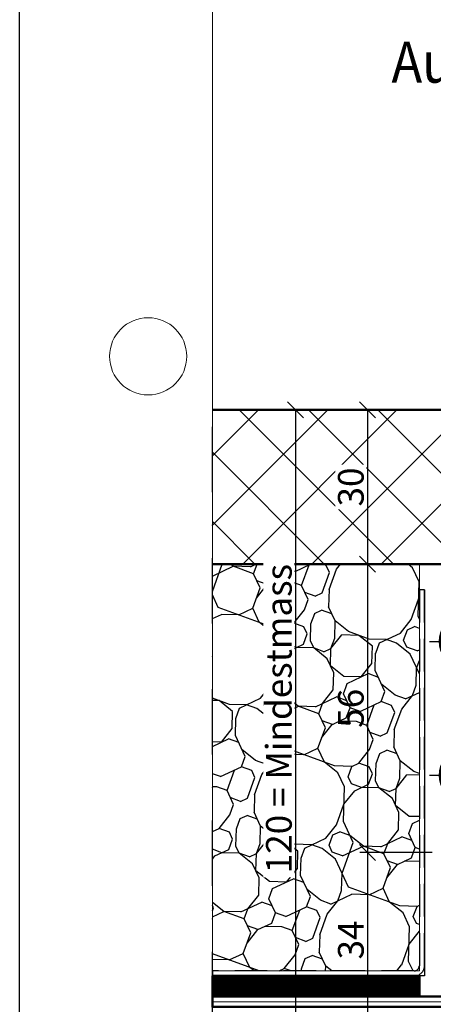
# Model space of a CAD drawing. Units: millimetres. Extents: x 313306 to 317831, y 51998 to 53740.
# Drawn here: x 315306 to 315387, y 53143 to 53334 of the extents above; entities that cross this region are included whole.
import ezdxf

# ---------------------------------------------------------------- set-up
doc = ezdxf.new("R2010")
doc.units = ezdxf.units.MM
for name, pattern in [('FOLIE2', [6.4, 1.6, -4.8]), ('STRICHPUNKT', [25.4, 12.7, -6.35, 0, -6.35]), ('VERDECKT', [9.525, 6.35, -3.175])]:
    doc.linetypes.add(name, pattern=pattern)
for name, color, linetype, lineweight in [('Achsen', 3, 'STRICHPUNKT', 25), ('Bemassung2', 6, 'Continuous', 25), ('Beton', 150, 'Continuous', 50), ('Beton6', 155, 'Continuous', 18), ('Cns', 130, 'Continuous', 50), ('Cns1', 132, 'Continuous', 35), ('Cns2', 134, 'VERDECKT', 25), ('Cns4', 134, 'STRICHPUNKT', 25), ('Cns6', 135, 'Continuous', 18), ('Folie', 10, 'Continuous', 50), ('Schraffur', 12, 'Continuous', 25)]:
    doc.layers.add(name, color=color, linetype=linetype, lineweight=lineweight)
doc.layers.add('Border (ISO)', color=7, linetype='Continuous', lineweight=9, true_color=0xc0c0c0, plot=False)
doc.layers.add('Defline', color=253, linetype='Continuous', plot=False)
doc.layers.add('Viewport', color=252, linetype='Continuous', plot=False)
doc.layers.add('HILFSLINIEN', color=253, linetype='Continuous', lineweight=0, plot=False)
doc.styles.add('Arial', font='arial.ttf', dxfattribs={"width": 0.9})
doc.styles.add('Krapf', font='isocpeur.ttf')
doc.dimstyles.new('PFI', dxfattribs={"dimscale": 0, "dimtxt": 2, "dimasz": 0.5, "dimexe": 0.6, "dimexo": 1, "dimgap": 0.3, "dimtad": 1, "dimdec": 1, "dimdsep": 46, "dimtxsty": 'Krapf', "dimblk": 'ARCHTICK', "dimcen": 2, "dimclrt": 2, "dimadec": 1, "dimazin": 0, "dimtfac": 1, "dimtdec": 1, "dimtix": 1, "dimtmove": 2, "dimatfit": 3, "dimfxl": 1, "dimtfill": 1, "dimtolj": 1, "dimtzin": 0, "dimarcsym": 0})

# ---------------------------------------------------------------- blocks, each defined once
blk = doc.blocks.new('Borders Krapf A4')
at = {"layer": 'Border (ISO)'}
blk.add_line((15, 16), (15, 277), dxfattribs=at)
blk.add_circle((10, 108.5), 3, dxfattribs=at)
blk = doc.blocks.new('Blatt A4 hoch air-lux neutral')
at = {"layer": 'Viewport'}
blk.add_lwpolyline([(0, 0), (210, 0), (210, -297), (0, -297)], close=True, dxfattribs=at)
blk.add_blockref('Borders Krapf A4', (0, -297))
blk = doc.blocks.new('Storenkonsole Seil V Verdeckter Kanal')
at = {"layer": 'Cns'}
for points in [[(-130, 44.15), (-130, 37.85, -0.31746)], [(0, 44.15), (0, 37.85, 0.31746)], [(-123.85, 42.2), (-123.85, 39.8, -0.266319), (-125.9, 38.62), (-125.9, 43.37, -0.266319)], [(-6.15, 42.2), (-6.15, 39.8, 0.266319), (-4.1, 38.62), (-4.1, 43.37, 0.266319)], [(-130, 18.15), (-130, 11.85, -0.31746)], [(-123.85, 16.2), (-123.85, 13.8, -0.266319), (-125.9, 12.62), (-125.9, 17.38, -0.266319)], [(-6.15, 16.2), (-6.15, 13.8, 0.266319), (-4.1, 12.62), (-4.1, 17.38, 0.266319)], [(0, 18.15), (0, 11.85, 0.31746)]]:
    blk.add_lwpolyline(points, format="xyb", close=True, dxfattribs=at)
for points in [[(-125.9, 42.6), (-130, 42.6)], [(-4.1, 42.6), (0, 42.6)], [(-125.9, 39.4), (-130, 39.4)], [(-4.1, 39.4), (0, 39.4)], [(-125.9, 16.6), (-130, 16.6)], [(-4.1, 16.6), (0, 16.6)], [(-125.9, 13.4), (-130, 13.4)], [(-4.1, 13.4), (0, 13.4)]]:
    blk.add_lwpolyline(points, dxfattribs=at)
at = {"layer": 'Cns1'}
for p, q in [((-123.9, 54), (-6.1, 54)), ((-125.9, 50), (-127.9, 50)), ((-127.9, 50), (-127.9, 6)), ((-125.9, 50), (-125.9, 6)), ((-125.8, 50), (-125.8, 27)), ((-4.2, 27), (-4.2, 50)), ((-4.1, 50), (-2.1, 50)), ((-4.1, 6), (-4.1, 50)), ((-2.1, 6), (-2.1, 50)), ((-99.9, 43.5), (-88.9, 43.5)), ((-41.1, 43.5), (-30.1, 43.5)), ((-88.9, 34.5), (-99.9, 34.5)), ((-30.1, 34.5), (-41.1, 34.5)), ((-125.8, 27), (-4.2, 27)), ((-123.9, 4), (-107.9, 4)), ((-107.9, 4), (-107.9, 2)), ((-22.1, 4), (-6.1, 4)), ((-22.1, 4), (-22.1, 2)), ((-123.9, 2), (-107.9, 2)), ((-22.1, 2), (-6.1, 2))]:
    blk.add_line(p, q, dxfattribs=at)
for centre, radius, start, end in [((-99.9, 39), 4.5, 90, 270), ((-88.9, 39), 4.5, 270, 90), ((-41.1, 39), 4.5, 90, 270), ((-30.1, 39), 4.5, 270, 90), ((-123.9, 6), 4, 180, 270), ((-123.9, 6), 2, 180, 270), ((-6.1, 6), 2, 270, 0), ((-6.1, 6), 4, 270, 0)]:
    blk.add_arc(centre, radius, start, end, dxfattribs=at)
for points, knots in [([(-127.9, 50), (-127.9, 51.27), (-127.25, 52.53), (-126.21, 53.27), (-125.54, 53.74), (-124.72, 54), (-123.9, 54)], [-1, -1, -1, -1, -0.391964, -0.391964, -0.391964, 0, 0, 0, 0]), ([(-125.39, 51.34), (-125.14, 52.11), (-124.89, 52.79), (-124.64, 53.27), (-124.4, 53.74), (-124.15, 54), (-123.9, 54)], [-0.7831335, -0.7831335, -0.7831335, -0.7831335, -0.3919644, -0.3919644, -0.3919644, 0, 0, 0, 0]), ([(-2.1, 50), (-2.1, 51.27), (-2.75, 52.53), (-3.79, 53.27), (-4.46, 53.74), (-5.28, 54), (-6.1, 54)], [-1, -1, -1, -1, -0.391964, -0.391964, -0.391964, 0, 0, 0, 0]), ([(-4.61, 51.34), (-4.86, 52.11), (-5.11, 52.79), (-5.36, 53.27), (-5.6, 53.74), (-5.85, 54), (-6.1, 54)], [-0.7831335, -0.7831335, -0.7831335, -0.7831335, -0.3919644, -0.3919644, -0.3919644, 0, 0, 0, 0]), ([(-123.9, 52), (-124.36, 52), (-124.82, 51.53), (-125.27, 50.84), (-125.45, 50.58), (-125.62, 50.29), (-125.8, 50)], [0, 0, 0, 0, 0.72308, 0.72308, 0.72308, 1, 1, 1, 1]), ([(-6.1, 52), (-5.64, 52), (-5.18, 51.53), (-4.73, 50.84), (-4.55, 50.58), (-4.38, 50.29), (-4.2, 50)], [0, 0, 0, 0, 0.72308, 0.72308, 0.72308, 1, 1, 1, 1]), ([(-125.38, 51.33), (-125.52, 51.19), (-125.63, 51.02), (-125.71, 50.84), (-125.84, 50.58), (-125.9, 50.29), (-125.9, 50)], [0.5341255, 0.5341255, 0.5341255, 0.5341255, 0.7230803, 0.7230803, 0.7230803, 1, 1, 1, 1]), ([(-4.61, 51.33), (-4.48, 51.19), (-4.37, 51.02), (-4.29, 50.84), (-4.16, 50.58), (-4.1, 50.29), (-4.1, 50)], [0.5341255, 0.5341255, 0.5341255, 0.5341255, 0.7230803, 0.7230803, 0.7230803, 1, 1, 1, 1])]:
    blk.add_open_spline(points, degree=3, knots=knots, dxfattribs=at)
for points in [[(-125.8, 50), (-125.66, 50.45), (-125.52, 50.91), (-125.39, 51.34)], [(-4.2, 50), (-4.34, 50.45), (-4.47, 50.91), (-4.61, 51.34)]]:
    blk.add_open_spline(points, degree=3, dxfattribs=at)
at = {"layer": 'Cns2', "ltscale": 0.5}
for p, q in [((-123.9, 52), (-123.9, 54)), ((-110.15, 54), (-110.15, 52)), ((-99.65, 54), (-99.65, 52)), ((-85, 54), (-85, 52)), ((-45, 54), (-45, 52)), ((-30.35, 54), (-30.35, 52)), ((-19.85, 54), (-19.85, 52)), ((-6.1, 52), (-6.1, 54)), ((-6.1, 52), (-123.9, 52))]:
    blk.add_line(p, q, dxfattribs=at)
for points in [[(-123.9, 52), (-124.46, 52), (-125.01, 51.74), (-125.38, 51.33)], [(-6.1, 52), (-5.54, 52), (-4.99, 51.74), (-4.61, 51.33)]]:
    blk.add_open_spline(points, degree=3, dxfattribs=at)
at = {"layer": 'Cns4'}
for points in [[(-133, 41), (-121.85, 41)], [(-130, 41), (-123.9, 41)], [(3, 41), (-8.15, 41)], [(0, 41), (-6.1, 41)], [(-133, 15), (-121.85, 15)], [(-130, 15), (-123.9, 15)], [(3, 15), (-8.15, 15)], [(0, 15), (-6.1, 15)]]:
    blk.add_lwpolyline(points, dxfattribs=at)
blk = doc.blocks.new('_ArchTick')
at = {"color": 2}
blk.add_lwpolyline([(1.25, 1.25), (-1.25, -1.25)], dxfattribs=at)
blk = doc.blocks.new('*D4761')
at = {"layer": 'Bemassung2', "color": 0, "lineweight": -2, "transparency": 16777216}
for p, q in [((315386.5, 53258.5), (315372.42, 53258.5)), ((315373.92, 53258.5), (315373.92, 53228.5)), ((315386.5, 53228.5), (315372.42, 53228.5))]:
    blk.add_line(p, q, dxfattribs=at)
at = {"layer": 'Defpoints', "color": 0, "transparency": 16777216}
for p in [(315389, 53258.5), (315373.92, 53228.5), (315389, 53228.5)]:
    blk.add_point(p, dxfattribs=at)
at = {"layer": 'Bemassung2', "color": 0, "lineweight": -2, "transparency": 16777216, "xscale": 1.25, "yscale": 1.25, "zscale": 1.25}
for p, rotation in [((315373.92, 53258.5), 90), ((315373.92, 53228.5), 270)]:
    blk.add_blockref('_ArchTick', p, dxfattribs=dict(at, rotation=rotation))
at = {"layer": 'Bemassung2', "color": 2, "transparency": 16777216, "insert": (315370.67, 53243.5), "char_height": 5, "attachment_point": 5, "rotation": 90, "style": 'Krapf', "bg_fill": 3, "box_fill_scale": 1.1, "bg_fill_color": 256, "bg_fill_true_color": 13158600, "bg_fill_transparency": 0}
blk.add_mtext('\\A1;30', dxfattribs=at)
blk = doc.blocks.new('*D4762')
at = {"layer": 'Bemassung2', "color": 0, "lineweight": -2, "transparency": 16777216}
for p, q in [((315386.5, 53228.5), (315372.42, 53228.5)), ((315373.92, 53228.5), (315373.92, 53172.5)), ((315386.5, 53172.5), (315372.42, 53172.5))]:
    blk.add_line(p, q, dxfattribs=at)
at = {"layer": 'Defpoints', "color": 0, "transparency": 16777216}
for p in [(315389, 53228.5), (315373.92, 53172.5), (315389, 53172.5)]:
    blk.add_point(p, dxfattribs=at)
at = {"layer": 'Bemassung2', "color": 0, "lineweight": -2, "transparency": 16777216, "xscale": 1.25, "yscale": 1.25, "zscale": 1.25}
for p, rotation in [((315373.92, 53228.5), 90), ((315373.92, 53172.5), 270)]:
    blk.add_blockref('_ArchTick', p, dxfattribs=dict(at, rotation=rotation))
at = {"layer": 'Bemassung2', "color": 2, "transparency": 16777216, "insert": (315370.67, 53200.5), "char_height": 5, "attachment_point": 5, "rotation": 90, "style": 'Krapf', "bg_fill": 3, "box_fill_scale": 1.1, "bg_fill_color": 256, "bg_fill_true_color": 13158600, "bg_fill_transparency": 0}
blk.add_mtext('\\A1;56', dxfattribs=at)
blk = doc.blocks.new('*D4763')
at = {"layer": 'Bemassung2', "color": 0, "lineweight": -2, "transparency": 16777216}
for p, q in [((315386.5, 53172.5), (315372.42, 53172.5)), ((315373.92, 53172.5), (315373.92, 53138.5)), ((315375.51, 53138.5), (315372.42, 53138.5))]:
    blk.add_line(p, q, dxfattribs=at)
at = {"layer": 'Defpoints', "color": 0, "transparency": 16777216}
for p in [(315389, 53172.5), (315373.92, 53138.5), (315378.01, 53138.5)]:
    blk.add_point(p, dxfattribs=at)
at = {"layer": 'Bemassung2', "color": 0, "lineweight": -2, "transparency": 16777216, "xscale": 1.25, "yscale": 1.25, "zscale": 1.25}
for p, rotation in [((315373.92, 53172.5), 90), ((315373.92, 53138.5), 270)]:
    blk.add_blockref('_ArchTick', p, dxfattribs=dict(at, rotation=rotation))
at = {"layer": 'Bemassung2', "color": 2, "transparency": 16777216, "insert": (315370.67, 53155.5), "char_height": 5, "attachment_point": 5, "rotation": 90, "style": 'Krapf', "bg_fill": 3, "box_fill_scale": 1.1, "bg_fill_color": 256, "bg_fill_true_color": 13158600, "bg_fill_transparency": 0}
blk.add_mtext('\\A1;34', dxfattribs=at)
blk = doc.blocks.new('*D4672')
at = {"layer": 'Bemassung2', "color": 0, "lineweight": -2, "transparency": 16777216}
for p, q in [((315375.51, 53258.5), (315358.42, 53258.5)), ((315359.92, 53258.5), (315359.92, 53138.5)), ((315375.51, 53138.5), (315358.42, 53138.5))]:
    blk.add_line(p, q, dxfattribs=at)
at = {"layer": 'Defpoints', "color": 0, "transparency": 16777216}
for p in [(315378.01, 53258.5), (315359.92, 53138.5), (315378.01, 53138.5)]:
    blk.add_point(p, dxfattribs=at)
at = {"layer": 'Bemassung2', "color": 0, "lineweight": -2, "transparency": 16777216, "xscale": 1.25, "yscale": 1.25, "zscale": 1.25}
for p, rotation in [((315359.92, 53258.5), 90), ((315359.92, 53138.5), 270)]:
    blk.add_blockref('_ArchTick', p, dxfattribs=dict(at, rotation=rotation))
at = {"layer": 'Bemassung2', "color": 2, "transparency": 16777216, "insert": (315356.67, 53198.5), "char_height": 5, "attachment_point": 5, "rotation": 90, "style": 'Krapf', "bg_fill": 3, "box_fill_scale": 1.1, "bg_fill_color": 256, "bg_fill_true_color": 13158600, "bg_fill_transparency": 0}
blk.add_mtext('\\A1;120 = Mindestmass', dxfattribs=at)

msp = doc.modelspace()

# ---------------------------------------------------------------- hatches: boundary and pattern name
at = {"layer": 'Beton6'}
h = msp.add_hatch(dxfattribs=at)
h.set_pattern_fill('ANSI37', color=256, scale=3)
h.set_pattern_definition([(45, (298849.606, 60193.873), (-6.735192, 6.735192), []), (135, (298849.606, 60193.873), (-6.735192, -6.735192), [])])
h.paths.add_polyline_path([(315343.74, 53258.5), (315507, 53258.5), (315507, 53228.5), (315343.74, 53228.5)])

# ---------------------------------------------------------------- linework, layer by layer
at = {"layer": 'Achsen'}
msp.add_lwpolyline([(315806.24, 53258.5), (315806.24, 53038.5), (315343.74, 53038.5), (315343.74, 53258.5)], dxfattribs=at)
at = {"layer": 'Beton'}
msp.add_lwpolyline([(315343.74, 53258.5), (315507, 53258.5), (315507, 53228.5), (315343.74, 53228.5)], dxfattribs=at)
at = {"layer": 'Cns'}
msp.add_lwpolyline([(315701, 53238.5), (315701, 53162.5, -0.414214), (315697, 53158.5), (315525, 53158.5, 0.414214), (315523, 53156.5), (315523, 53146.5, -0.414214), (315519, 53142.5), (315343.74, 53142.5), (315343.74, 53144.5), (315519, 53144.5, 0.414214), (315521, 53146.5), (315521, 53156.5, -0.414214), (315525, 53160.5), (315697, 53160.5, 0.414214), (315699, 53162.5), (315699, 53238.5), (315701, 53238.5)], format="xyb", close=True, dxfattribs=at)
at = {"layer": 'Cns6', "linetype": 'Continuous'}
msp.add_lwpolyline([(315700, 53238.5), (315700, 53162.5, -0.414214), (315697, 53159.5), (315525, 53159.5, 0.414214), (315522, 53156.5), (315522, 53146.5, -0.414214), (315519, 53143.5), (315343.74, 53143.5)], format="xyb", dxfattribs=at)
at = {"layer": 'Defline'}
for points in [[(315699, 53238.5), (315699, 53160.5), (315521, 53160.5), (315521, 53144.5), (315343.74, 53144.5)], [(315384, 53144.5), (315343.74, 53144.5)]]:
    msp.add_lwpolyline(points, dxfattribs=at)
at = {"layer": 'Folie', "linetype": 'FOLIE2', "const_width": 4}
msp.add_lwpolyline([(315384, 53146.5), (315343.74, 53146.5)], dxfattribs=at)
at = {"layer": 'Folie'}
msp.add_lwpolyline([(315384, 53148.5), (315343.74, 53148.5), (315343.74, 53144.5), (315384, 53144.5), (315384, 53148.5)], close=True, dxfattribs=at)
at = {"layer": 'HILFSLINIEN'}
msp.add_lwpolyline([(315343.74, 53258.5), (315507, 53258.5), (315507, 53228.5), (315343.74, 53228.5)], close=True, dxfattribs=at)

# ---------------------------------------------------------------- block references
at = {"xscale": 2.5, "yscale": 2.5, "zscale": 2.5}
msp.add_blockref('Blatt A4 hoch air-lux neutral', (315306.24, 53740.14), dxfattribs=at)
at = {"layer": 'Cns2'}
msp.add_blockref('Storenkonsole Seil V Verdeckter Kanal', (315518.99, 53172.5), dxfattribs=at)

# ---------------------------------------------------------------- texts
at = {"style": 'Arial', "width": 0.9}
msp.add_text('Aussen', height=8, dxfattribs=at).set_placement((315378.58, 53322.05))

# ---------------------------------------------------------------- next in the draw order: dimensions: what is measured, and where the dimension line sits
at = {"layer": 'Bemassung2'}
dim = msp.add_linear_dim(base=(315373.92, 53228.5), p1=(315389, 53258.5), p2=(315389, 53228.5), angle=90, dimstyle='PFI', dxfattribs=at)
dim.commit()
dim.dimension.update_dxf_attribs({"geometry": '*D4761', "text_midpoint": (315370.67, 53243.5)})

# ---------------------------------------------------------------- next in the draw order: dimensions: what is measured, and where the dimension line sits
dim = msp.add_linear_dim(base=(315373.92, 53172.5), p1=(315389, 53228.5), p2=(315389, 53172.5), angle=90, dimstyle='PFI', dxfattribs=at)
dim.commit()
dim.dimension.update_dxf_attribs({"geometry": '*D4762', "text_midpoint": (315370.67, 53200.5)})

# ---------------------------------------------------------------- next in the draw order: dimensions: what is measured, and where the dimension line sits
dim = msp.add_linear_dim(base=(315373.92, 53138.5), p1=(315389, 53172.5), p2=(315378.01, 53138.5), angle=90, dimstyle='PFI', dxfattribs=at)
dim.commit()
dim.dimension.update_dxf_attribs({"geometry": '*D4763', "text_midpoint": (315370.67, 53155.5)})

# ---------------------------------------------------------------- next in the draw order: hatches: boundary and pattern name
at = {"layer": 'Schraffur'}
h = msp.add_hatch(dxfattribs=at)
h.set_pattern_fill('KIES', color=256, scale=30, angle=25)
h.set_pattern_definition([(25, (308404.108, 53151.373), (-12.67855, 27.18923), [1.5, -4.5, 1.5, -22.5]), (25, (308409.638, 53157.262), (-12.67855, 27.18923), [1.5, -28.5]), (25, (308394.775, 53153.64), (-12.67855, 27.18923), [3, -27]), (25, (308387.344, 53151.83), (-12.67855, 27.18923), [4.5, -25.5]), (25, (308400.305, 53159.53), (-12.67855, 27.18923), [3, -3, 4.5, -19.5]), (25, (308397.043, 53162.974), (-12.67855, 27.18923), [4.5, -25.5]), (25, (308389.612, 53161.164), (-12.67855, 27.18923), [4.5, -10.5, 4.5, -10.5]), (25, (308382.273, 53162.707), (-12.67855, 27.18923), [4.5, -1.5, 1.5, -22.5]), (25, (308398.678, 53173.667), (-12.67855, 27.18923), [1.5, -28.5]), (25, (308391.972, 53173.85), (-12.67855, 27.18923), [3, -27]), (115, (308373.665, 53166.968), (-27.18923, -12.67855), [3, -27]), (115, (308385.26, 53149.204), (-27.18923, -12.67855), [1.5, -3, 4.5, -21]), (115, (308390.788, 53155.092), (-27.18923, -12.67855), [6, -1.5, 1.5, -21]), (115, (308391.697, 53163.79), (-27.18923, -12.67855), [4.5, -25.5]), (115, (308398.762, 53152.19), (-27.18923, -12.67855), [3, -27]), (115, (308389.98, 53174.576), (-27.18923, -12.67855), [3, -27]), (115, (308398.945, 53158.896), (-27.18923, -12.67855), [3, -15, 1.5, -10.5]), (115, (308396.684, 53174.392), (-27.18923, -12.67855), [1.5, -1.5, 1.5, -25.5]), (115, (308403.75, 53162.79), (-27.18923, -12.67855), [3, -4.5, 3, -19.5]), (115, (308408.278, 53156.628), (-27.18923, -12.67855), [3, -27]), (70, (308385.167, 53145.85), (-12.67855, 27.189234), [4.24263, -8.48528, 6.36396, -23.334536]), (70, (308383.808, 53145.217), (-12.67855, 27.189234), [4.24264, -38.18377]), (70, (308397.494, 53154.91), (-12.67855, 27.189234), [4.24264, -38.18377]), (70, (308388.436, 53167.236), (-12.67855, 27.189234), [4.24264, -38.18377]), (70, (308407.01, 53159.347), (-12.67855, 27.189234), [4.24264, -38.18377]), (70, (308382.632, 53151.289), (-12.67855, 27.189234), [2.12132, -40.30509]), (70, (308381.547, 53160.713), (-12.67855, 27.189234), [2.12132, -40.30509]), (70, (308388.703, 53152.465), (-12.67855, 27.189234), [2.12132, -40.30509]), (70, (308386.985, 53163.25), (-12.67855, 27.189234), [2.12132, -40.30509]), (70, (308397.677, 53161.615), (-12.67855, 27.189234), [2.12132, -40.30509]), (70, (308390.704, 53176.569), (-12.67855, 27.189234), [2.12132, -40.30509]), (70, (308394.69, 53175.118), (-12.67855, 27.189234), [2.12132, -40.30509]), (70, (308403.024, 53160.798), (-12.67855, 27.189234), [2.12132, -40.30509]), (70, (308407.553, 53154.634), (-12.67855, 27.189234), [2.12132, -40.30509]), (70, (308402.481, 53165.51), (-12.67855, 27.189234), [2.12132, -40.30509]), (70, (308396.142, 53179.105), (-12.67855, 27.189234), [2.12132, -40.30509]), (70, (308400.037, 53174.3), (-12.67855, 27.189234), [2.12132, -40.30509]), (160, (308393.331, 53174.484), (-27.189234, -12.67855), [2.12132, -40.30509]), (160, (308394.783, 53178.47), (-27.189234, -12.67855), [2.12132, -40.30509]), (160, (308398.678, 53173.667), (-27.189234, -12.67855), [2.12132, -40.30509]), (160, (308400.22, 53181.006), (-27.189234, -12.67855), [2.12132, -40.30509]), (160, (308391.063, 53165.15), (-27.189234, -12.67855), [2.12132, -40.30509]), (160, (308389.612, 53161.164), (-27.189234, -12.67855), [2.12132, -40.30509]), (160, (308384.625, 53150.563), (-27.189234, -12.67855), [2.12132, -40.30509]), (160, (308387.344, 53151.831), (-27.189234, -12.67855), [2.12132, -40.30509]), (160, (308385.625, 53162.615), (-27.189234, -12.67855), [2.12132, -40.30509]), (160, (308382.09, 53156.001), (-27.189234, -12.67855), [2.12132, -40.30509]), (160, (308400.305, 53159.53), (-27.189234, -12.67855), [2.12132, -40.30509]), (160, (308403.115, 53164.15), (-27.189234, -12.67855), [2.12132, -40.30509]), (160, (308407.01, 53159.347), (-27.189234, -12.67855), [2.12132, -40.30509]), (160, (308405.743, 53162.066), (-27.189234, -12.67855), [2.12132, -40.30509]), (160, (308409.638, 53157.262), (-27.189234, -12.67855), [2.12132, -40.30509]), (160, (308380.28, 53163.432), (-27.189234, -12.67855), [4.24264, -38.18377]), (160, (308397.677, 53161.615), (-27.189234, -12.67855), [4.24264, -38.18377]), (160, (308400.755, 53151.465), (-27.189234, -12.67855), [10.6066, -31.8198]), (51.56505, (308378.736, 53156.093), (27.189234, 12.678548), [3.354, -63.72804]), (51.56505, (308386.618, 53149.838), (27.189234, 12.678548), [3.354, -63.72804]), (51.56505, (308386.351, 53164.609), (27.189234, 12.678548), [3.354, -63.72804]), (51.56505, (308405.468, 53152.007), (27.189234, 12.678548), [3.354, -63.72804]), (51.56505, (308398.22, 53156.903), (27.189234, 12.678548), [3.354, -63.72804]), (51.56505, (308398.403, 53163.608), (27.189234, 12.678548), [3.354, -63.72804]), (51.56505, (308389.887, 53171.223), (27.189234, 12.678548), [3.354, -63.72804]), (51.56505, (308400.037, 53174.301), (27.189234, 12.678548), [3.354, -63.72804]), (88.43495, (308381.455, 53157.36), (-12.678548, 27.189234), [3.354, -63.72804]), (88.43495, (308380.821, 53158.72), (-12.678548, 27.189234), [3.354, -63.72804]), (88.43495, (308389.795, 53167.87), (-12.678548, 27.189234), [6.708, -60.37404]), (88.43495, (308399.946, 53170.948), (-12.678548, 27.189234), [3.354, -63.72804]), (88.43495, (308400.488, 53166.236), (-12.678548, 27.189234), [3.354, -63.72804]), (88.43495, (308389.429, 53154.458), (-12.678548, 27.189234), [3.354, -63.72804]), (88.43495, (308396.05, 53175.752), (-12.678548, 27.189234), [3.354, -63.72804]), (88.43495, (308400.763, 53176.294), (-12.678548, 27.189234), [3.354, -63.72804]), (141.56505, (308376.292, 53164.883), (-12.678548, 27.189234), [3.354, -63.72804]), (141.56505, (308401.389, 53150.105), (-12.678548, 27.189234), [3.354, -63.72804]), (141.56505, (308380.913, 53162.073), (-12.678548, 27.189234), [3.354, -63.72804]), (141.56505, (308402.573, 53168.863), (-12.678548, 27.189234), [3.354, -63.72804]), (141.56505, (308393.69, 53163.066), (-12.678548, 27.189234), [3.354, -63.72804]), (141.56505, (308399.312, 53172.307), (-12.678548, 27.189234), [3.354, -63.72804]), (141.56505, (308388.253, 53160.53), (-12.678548, 27.189234), [3.354, -63.72804]), (141.56505, (308385.35, 53152.557), (-12.678548, 27.189234), [3.354, -63.72804]), (178.43495, (308378.286, 53164.158), (-27.189234, -12.678548), [3.354, -63.72804]), (178.43495, (308394.775, 53153.641), (-27.189234, -12.678548), [3.354, -63.72804]), (178.43495, (308383.632, 53163.341), (-27.189234, -12.678548), [3.354, -63.72804]), (178.43495, (308405.017, 53160.072), (-27.189234, -12.678548), [3.354, -63.72804]), (178.43495, (308404.108, 53151.373), (-27.189234, -12.678548), [3.354, -63.72804]), (178.43495, (308396.684, 53174.392), (-27.189234, -12.678548), [3.354, -63.72804]), (178.43495, (308397.043, 53162.974), (-27.189234, -12.678548), [3.354, -63.72804]), (178.43495, (308378.286, 53164.158), (-27.189234, -12.678548), [3.354, -63.72804]), (178.43495, (308405.926, 53168.771), (-27.189234, -12.678548), [3.354, -63.72804]), (268.43495, (308385.167, 53145.851), (12.678548, -27.189234), [3.354, -63.72804])])
h.paths.add_polyline_path([(315343.74, 53228.5), (315384, 53228.5), (315384, 53149.5), (315343.74, 53149.5)])

# ---------------------------------------------------------------- next in the draw order: linework, layer by layer
at = {"layer": 'Cns2'}
msp.add_lwpolyline([(315384, 53223.5), (315384, 53150.5, -0.414214), (315383, 53149.5), (315343.74, 53149.5), (315343.74, 53148.5), (315383, 53148.5, 0.414214), (315385, 53150.5), (315385, 53223.5), (315384, 53223.5)], format="xyb", close=True, dxfattribs=at)
at = {"layer": 'Defline'}
msp.add_lwpolyline([(315385, 53223.5), (315385, 53148.5), (315343.74, 53148.5)], dxfattribs=at)
at = {"layer": 'HILFSLINIEN'}
msp.add_lwpolyline([(315343.74, 53228.5), (315384, 53228.5), (315384, 53149.5), (315343.74, 53149.5)], close=True, dxfattribs=at)

# ---------------------------------------------------------------- next in the draw order: dimensions: what is measured, and where the dimension line sits
at = {"layer": 'Bemassung2'}
dim = msp.add_linear_dim(base=(315359.92, 53138.5), p1=(315378.01, 53258.5), p2=(315378.01, 53138.5), angle=90, text='<> = Mindestmass', dimstyle='PFI', dxfattribs=at)
dim.commit()
dim.dimension.update_dxf_attribs({"geometry": '*D4672', "text_midpoint": (315356.67, 53198.5)})

doc.saveas('drawing.dxf')
